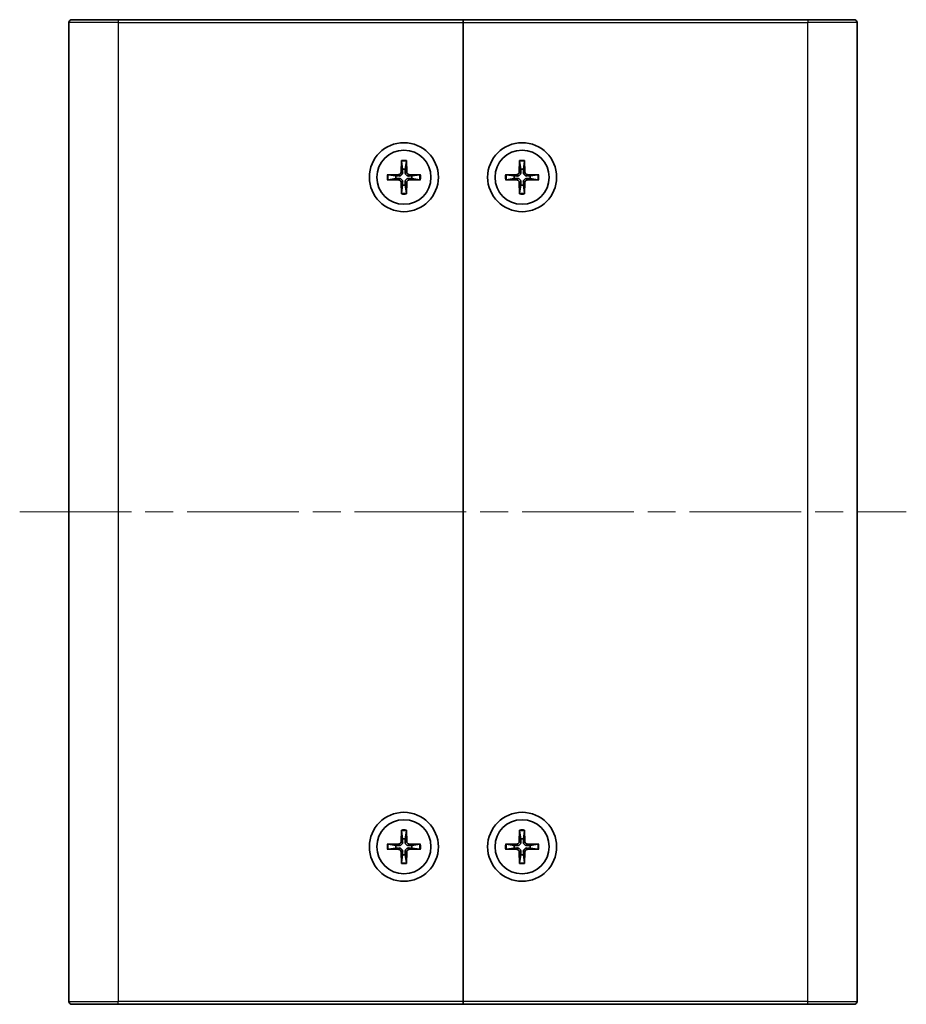
# Model space of a CAD drawing. Units: millimetres. Extents: x 29 to 2992, y 16 to 578.
# Drawn here: x 1257 to 1347, y 257 to 357 of the extents above; entities that cross this region are included whole.
import ezdxf

# ---------------------------------------------------------------- set-up
doc = ezdxf.new("R2010")
doc.units = ezdxf.units.MM
doc.header["$LTSCALE"] = 2
doc.linetypes.add('CHAIN', pattern=[0.35429999999999995, 0.2362, -0.0295, 0.0591, -0.0295])
for name, color, linetype, lineweight in [('Centerline (ISO)', 131, 'Continuous', 18), ('Visible (ISO)', 7, 'Continuous', 35), ('Visible Narrow (ISO)', 7, 'Continuous', 25)]:
    doc.layers.add(name, color=color, linetype=linetype, lineweight=lineweight)

msp = doc.modelspace()

# ---------------------------------------------------------------- linework, layer by layer
at = {"layer": 'Centerline (ISO)', "linetype": 'CHAIN', "ltscale": 23.99096870422363}
msp.add_line((1256.808954012939, 306.5401529133089), (1346.808954012939, 306.5401529133087), dxfattribs=at)
at = {"layer": 'Visible (ISO)'}
for p, q in [((1261.808954012939, 256.8401529133088), (1261.808954012939, 356.2401529133089)), ((1262.108954012939, 356.5401529133089), (1266.80895401294, 356.5401529133089)), ((1301.80895401294, 356.5401529133089), (1266.80895401294, 356.5401529133088)), ((1301.80895401294, 356.5401529133088), (1301.80895401294, 356.2401529133089)), ((1301.808954012941, 356.2401529133088), (1301.808954012941, 356.5401529133089)), ((1336.808954012941, 356.5401529133088), (1301.808954012941, 356.5401529133088)), ((1301.80895401294, 356.2401529133089), (1301.80895401294, 256.8401529133088)), ((1301.808954012941, 256.8401529133088), (1301.808954012941, 356.2401529133089)), ((1336.808954012941, 356.5401529133088), (1341.508954012939, 356.5401529133088)), ((1341.808954012939, 356.2401529133088), (1341.808954012939, 256.8401529133087)), ((1295.558240602351, 342.2342017381918), (1295.52471306687, 341.0428589253848)), ((1295.560573296202, 342.1431357932064), (1295.678980589519, 341.3502843290401)), ((1295.938927436361, 341.3502843290401), (1296.057334729678, 342.1431357932064)), ((1296.05966742353, 342.2342017381918), (1296.09319495901, 341.0428589253848)), ((1307.558240602351, 342.2342017381919), (1307.524713066871, 341.042858925385)), ((1307.560573296203, 342.1431357932065), (1307.678980589519, 341.3502843290402)), ((1307.938927436361, 341.3502843290402), (1308.057334729679, 342.1431357932065)), ((1308.05966742353, 342.2342017381919), (1308.093194959011, 341.042858925385)), ((1294.114905188057, 340.7908663238985), (1295.306248000864, 340.8243938593786)), ((1294.114905188057, 340.289439502719), (1295.306248000864, 340.2559119672391)), ((1294.998822597208, 340.6701263367296), (1294.205971133043, 340.7885336300467)), ((1294.205971133043, 340.2917721965709), (1294.998822597208, 340.410179489888)), ((1295.558240602351, 338.8461040884258), (1295.52471306687, 340.0374469012328)), ((1296.05966742353, 338.8461040884258), (1296.09319495901, 340.0374469012328)), ((1297.503002837823, 340.7908663238985), (1296.311660025016, 340.8243938593786)), ((1297.503002837823, 340.289439502719), (1296.311660025016, 340.2559119672391)), ((1297.411936892838, 340.7885336300467), (1296.619085428671, 340.6701263367296)), ((1296.619085428671, 340.410179489888), (1297.411936892838, 340.2917721965709)), ((1306.114905188058, 340.7908663238987), (1307.306248000865, 340.8243938593787)), ((1306.114905188058, 340.2894395027192), (1307.306248000865, 340.2559119672392)), ((1306.998822597209, 340.6701263367298), (1306.205971133043, 340.7885336300469)), ((1306.205971133043, 340.291772196571), (1306.998822597209, 340.4101794898881)), ((1307.558240602351, 338.846104088426), (1307.524713066871, 340.0374469012329)), ((1308.05966742353, 338.8461040884259), (1308.093194959011, 340.0374469012329)), ((1309.503002837824, 340.7908663238987), (1308.311660025017, 340.8243938593787)), ((1309.503002837824, 340.2894395027192), (1308.311660025017, 340.2559119672392)), ((1309.411936892838, 340.7885336300469), (1308.619085428672, 340.6701263367298)), ((1308.619085428672, 340.4101794898881), (1309.411936892838, 340.291772196571)), ((1295.678980589519, 339.7300214975775), (1295.560573296202, 338.9371700334112)), ((1296.057334729678, 338.9371700334112), (1295.938927436361, 339.7300214975775)), ((1307.678980589519, 339.7300214975776), (1307.560573296203, 338.9371700334113)), ((1308.057334729679, 338.9371700334113), (1307.938927436361, 339.7300214975776)), ((1295.558240602351, 274.2342017381918), (1295.52471306687, 273.0428589253849)), ((1295.560573296202, 274.1431357932064), (1295.678980589519, 273.3502843290402)), ((1295.938927436361, 273.3502843290402), (1296.057334729678, 274.1431357932064)), ((1296.05966742353, 274.2342017381918), (1296.09319495901, 273.0428589253849)), ((1307.558240602351, 274.2342017381918), (1307.524713066871, 273.0428589253849)), ((1307.560573296203, 274.1431357932064), (1307.678980589519, 273.3502843290401)), ((1307.938927436361, 273.3502843290401), (1308.057334729679, 274.1431357932064)), ((1308.05966742353, 274.2342017381918), (1308.093194959011, 273.0428589253849)), ((1294.114905188057, 272.7908663238986), (1295.306248000864, 272.8243938593786)), ((1294.114905188057, 272.2894395027191), (1295.306248000864, 272.2559119672391)), ((1294.998822597208, 272.6701263367297), (1294.205971133043, 272.7885336300468)), ((1294.205971133043, 272.291772196571), (1294.998822597208, 272.4101794898881)), ((1295.558240602351, 270.8461040884259), (1295.52471306687, 272.0374469012329)), ((1296.05966742353, 270.8461040884259), (1296.09319495901, 272.0374469012329)), ((1297.503002837823, 272.7908663238986), (1296.311660025016, 272.8243938593786)), ((1297.503002837823, 272.2894395027191), (1296.311660025016, 272.2559119672391)), ((1297.411936892838, 272.7885336300468), (1296.619085428671, 272.6701263367297)), ((1296.619085428671, 272.4101794898881), (1297.411936892838, 272.291772196571)), ((1306.114905188058, 272.7908663238986), (1307.306248000865, 272.8243938593786)), ((1306.114905188058, 272.2894395027191), (1307.306248000865, 272.2559119672391)), ((1306.998822597209, 272.6701263367297), (1306.205971133043, 272.7885336300468)), ((1306.205971133043, 272.2917721965709), (1306.998822597209, 272.410179489888)), ((1307.558240602351, 270.8461040884258), (1307.524713066871, 272.0374469012328)), ((1308.05966742353, 270.8461040884258), (1308.093194959011, 272.0374469012328)), ((1309.503002837824, 272.7908663238986), (1308.311660025017, 272.8243938593786)), ((1309.503002837824, 272.2894395027191), (1308.311660025017, 272.2559119672391)), ((1309.411936892838, 272.7885336300468), (1308.619085428672, 272.6701263367297)), ((1308.619085428672, 272.410179489888), (1309.411936892838, 272.2917721965709)), ((1295.678980589519, 271.7300214975775), (1295.560573296202, 270.9371700334112)), ((1296.057334729678, 270.9371700334112), (1295.938927436361, 271.7300214975775)), ((1307.678980589519, 271.7300214975775), (1307.560573296203, 270.9371700334112)), ((1308.057334729679, 270.9371700334112), (1307.938927436361, 271.7300214975775)), ((1266.80895401294, 256.5401529133088), (1262.108954012939, 256.5401529133088)), ((1266.80895401294, 256.5401529133088), (1301.80895401294, 256.5401529133088)), ((1301.80895401294, 256.8401529133088), (1301.80895401294, 256.5401529133088)), ((1301.808954012941, 256.5401529133088), (1301.808954012941, 256.8401529133088)), ((1301.808954012941, 256.5401529133088), (1336.808954012941, 256.5401529133087)), ((1341.508954012939, 256.5401529133087), (1336.808954012941, 256.5401529133087))]:
    msp.add_line(p, q, dxfattribs=at)
for centre, radius in [((1295.80895401294, 340.5401529133088), 3.5), ((1307.808954012941, 340.5401529133088), 3.500000000000002), ((1295.80895401294, 340.5401529133088), 2.750000000000003), ((1307.808954012941, 340.5401529133089), 2.750000000000002), ((1295.80895401294, 272.5401529133089), 3.5), ((1307.808954012941, 272.5401529133088), 3.500000000000002), ((1295.80895401294, 272.5401529133089), 2.750000000000005), ((1307.808954012941, 272.5401529133088), 2.749999999999999)]:
    msp.add_circle(centre, radius, dxfattribs=at)
for centre, radius, start, end in [((1262.108954012939, 356.2401529133089), 0.2999999999999966, 90, 180), ((1341.508954012939, 356.2401529133088), 0.2999999999999967, 0, 90), ((1295.299921779925, 341.0491851463245), 0.2248802876158015, 271.612029178314, 358.3879708217027), ((1295.80895401294, 340.5401529133088), 0.8204913171694986, 80.88542389270506, 99.11457610729504), ((1296.317986245956, 341.0491851463245), 0.2248802876158012, 181.6120291783145, 268.3879708217055), ((1307.299921779925, 341.0491851463246), 0.2248802876158015, 271.612029178314, 358.3879708217027), ((1307.80895401294, 340.5401529133089), 0.8204913171694983, 80.88542389270506, 99.11457610729504), ((1308.317986245957, 341.0491851463246), 0.2248802876158012, 181.6120291783145, 268.3879708217055), ((1295.80895401294, 340.5401529133088), 0.8204913171695022, 170.8854238927033, 189.1145761072964), ((1295.299921779925, 340.0311206802931), 0.2248802876158015, 1.612029178314594, 88.38797082170552), ((1296.317986245956, 340.0311206802931), 0.2248802876158014, 91.61202917831403, 178.3879708217027), ((1295.80895401294, 340.5401529133088), 0.8204913171695011, 350.8854238927036, 9.114576107296651), ((1307.80895401294, 340.5401529133089), 0.8204913171695019, 170.8854238927033, 189.1145761072964), ((1307.299921779925, 340.0311206802933), 0.2248802876158015, 1.612029178314594, 88.38797082170552), ((1308.317986245957, 340.0311206802933), 0.2248802876158013, 91.61202917831403, 178.3879708217027), ((1307.80895401294, 340.5401529133089), 0.8204913171695009, 350.8854238927036, 9.114576107296651), ((1295.80895401294, 340.5401529133088), 0.820491317169499, 260.8854238927051, 279.114576107295), ((1307.80895401294, 340.5401529133089), 0.8204913171694984, 260.8854238927051, 279.114576107295), ((1295.299921779925, 273.0491851463245), 0.2248802876158017, 271.612029178314, 358.3879708216938), ((1295.80895401294, 272.5401529133089), 0.8204913171694993, 80.88542389270506, 99.11457610729504), ((1296.317986245956, 273.0491851463245), 0.2248802876158015, 181.6120291783058, 268.387970821686), ((1307.299921779925, 273.0491851463245), 0.2248802876158011, 271.612029178314, 358.3879708216938), ((1307.80895401294, 272.5401529133088), 0.8204913171694972, 80.88542389270506, 99.11457610729504), ((1308.317986245957, 273.0491851463245), 0.2248802876158009, 181.6120291783058, 268.387970821686), ((1295.80895401294, 272.5401529133089), 0.8204913171695029, 170.8854238927033, 189.1145761072964), ((1295.299921779925, 272.0311206802932), 0.2248802876158017, 1.612029178305845, 88.38797082168598), ((1296.317986245956, 272.0311206802932), 0.2248802876158016, 91.61202917831403, 178.3879708216937), ((1295.80895401294, 272.5401529133089), 0.8204913171695016, 350.8854238927036, 9.114576107296651), ((1307.80895401294, 272.5401529133088), 0.8204913171695009, 170.8854238927033, 189.1145761072964), ((1307.299921779925, 272.0311206802932), 0.2248802876158011, 1.612029178305845, 88.38797082168598), ((1308.317986245957, 272.0311206802932), 0.224880287615801, 91.61202917831403, 178.3879708216937), ((1307.80895401294, 272.5401529133088), 0.8204913171694999, 350.8854238927036, 9.114576107296651), ((1295.80895401294, 272.5401529133089), 0.8204913171694995, 260.8854238927051, 279.114576107295), ((1307.80895401294, 272.5401529133088), 0.8204913171694974, 260.8854238927051, 279.114576107295), ((1262.108954012939, 256.8401529133088), 0.2999999999999965, 180, 270), ((1341.508954012939, 256.8401529133087), 0.2999999999999968, 270, 0)]:
    msp.add_arc(centre, radius, start, end, dxfattribs=at)
for points, knots in [([(1295.560573319758, 342.1431361210716), (1295.559870601593, 342.1478413920742), (1295.559234791172, 342.1547488902962), (1295.558282938455, 342.1707271669711), (1295.557906315542, 342.1832378348059), (1295.557719760508, 342.2065541781618), (1295.557883337786, 342.2215069616307), (1295.558240602351, 342.2342017381918)], [0.0346183544219105, 0.0346183544219105, 0.0346183544219105, 0.0346183544219105, 0.0376526244706641, 0.0376526244706641, 0.0414107696808528, 0.0414107696808528, 0.045220710506054, 0.045220710506054, 0.045220710506054, 0.045220710506054]), ([(1296.05966742353, 342.2342017381918), (1296.060024688095, 342.2215069616307), (1296.060188265373, 342.2065541781618), (1296.060001710339, 342.1832378348059), (1296.059625087425, 342.1707271669711), (1296.058673234709, 342.1547488902962), (1296.058037424288, 342.1478413920742), (1296.057334706123, 342.1431361210716)], [0.0151653676762264, 0.0151653676762264, 0.0151653676762264, 0.0151653676762264, 0.0189753085014276, 0.0189753085014276, 0.0227334537116163, 0.0227334537116163, 0.0257677237603698, 0.0257677237603698, 0.0257677237603698, 0.0257677237603698]), ([(1307.560573319759, 342.1431361210717), (1307.559870601594, 342.1478413920743), (1307.559234791173, 342.1547488902963), (1307.558282938456, 342.1707271669712), (1307.557906315542, 342.1832378348061), (1307.557719760508, 342.206554178162), (1307.557883337786, 342.2215069616308), (1307.558240602351, 342.2342017381919)], [0.0346183544219105, 0.0346183544219105, 0.0346183544219105, 0.0346183544219105, 0.0376526244706641, 0.0376526244706641, 0.0414107696808528, 0.0414107696808528, 0.045220710506054, 0.045220710506054, 0.045220710506054, 0.045220710506054]), ([(1308.05966742353, 342.2342017381919), (1308.060024688096, 342.2215069616308), (1308.060188265373, 342.206554178162), (1308.060001710339, 342.1832378348061), (1308.059625087425, 342.1707271669712), (1308.058673234709, 342.1547488902963), (1308.058037424288, 342.1478413920743), (1308.057334706123, 342.1431361210717)], [0.0151653676762264, 0.0151653676762264, 0.0151653676762264, 0.0151653676762264, 0.0189753085014276, 0.0189753085014276, 0.0227334537116163, 0.0227334537116163, 0.0257677237603698, 0.0257677237603698, 0.0257677237603698, 0.0257677237603698]), ([(1295.684487715031, 341.0383624445), (1295.685171428618, 340.9986132624413), (1295.679218244247, 340.9577998836763), (1295.66023528428, 340.8957933373206), (1295.648625153714, 340.868267590304), (1295.617859231465, 340.8161633304282), (1295.598669376327, 340.7915528094911), (1295.557554116757, 340.750437549922), (1295.53294359582, 340.7312476947832), (1295.480839335944, 340.7004817725348), (1295.453313588928, 340.6888716419689), (1295.391307042572, 340.6698886820013), (1295.350493663807, 340.6639354976304), (1295.310744481749, 340.6646192112177)], [0.1714363716646454, 0.1714363716646454, 0.1714363716646454, 0.1714363716646454, 0.1838371570497759, 0.1838371570497759, 0.1925590207052401, 0.1925590207052401, 0.2012808843607043, 0.2012808843607043, 0.2100027480161684, 0.2100027480161684, 0.2187246116716326, 0.2187246116716326, 0.2311253970567633, 0.2311253970567633, 0.2311253970567633, 0.2311253970567633]), ([(1296.307163544131, 340.6646192112177), (1296.267414362072, 340.6639354976304), (1296.226600983307, 340.6698886820013), (1296.164594436951, 340.6888716419688), (1296.137068689935, 340.7004817725347), (1296.084964430059, 340.7312476947832), (1296.060353909122, 340.750437549922), (1296.019238649553, 340.7915528094911), (1296.000048794414, 340.8161633304282), (1295.969282872166, 340.868267590304), (1295.9576727416, 340.8957933373206), (1295.938689781632, 340.9577998836763), (1295.932736597261, 340.9986132624413), (1295.933420310849, 341.0383624445)], [0.1714363716646456, 0.1714363716646456, 0.1714363716646456, 0.1714363716646456, 0.1838371570497761, 0.1838371570497761, 0.1925590207052402, 0.1925590207052402, 0.2012808843607044, 0.2012808843607044, 0.2100027480161686, 0.2100027480161686, 0.2187246116716328, 0.2187246116716328, 0.2311253970567634, 0.2311253970567634, 0.2311253970567634, 0.2311253970567634]), ([(1307.684487715031, 341.0383624445002), (1307.685171428619, 340.9986132624415), (1307.679218244248, 340.9577998836764), (1307.66023528428, 340.8957933373207), (1307.648625153714, 340.8682675903042), (1307.617859231466, 340.8161633304283), (1307.598669376327, 340.7915528094912), (1307.557554116758, 340.7504375499221), (1307.532943595821, 340.7312476947833), (1307.480839335945, 340.7004817725348), (1307.453313588929, 340.6888716419691), (1307.391307042573, 340.6698886820014), (1307.350493663808, 340.6639354976305), (1307.310744481749, 340.6646192112179)], [0.1714363716646454, 0.1714363716646454, 0.1714363716646454, 0.1714363716646454, 0.1838371570497759, 0.1838371570497759, 0.1925590207052401, 0.1925590207052401, 0.2012808843607043, 0.2012808843607043, 0.2100027480161684, 0.2100027480161684, 0.2187246116716326, 0.2187246116716326, 0.2311253970567633, 0.2311253970567633, 0.2311253970567633, 0.2311253970567633]), ([(1308.307163544131, 340.6646192112179), (1308.267414362073, 340.6639354976305), (1308.226600983308, 340.6698886820014), (1308.164594436952, 340.6888716419691), (1308.137068689936, 340.7004817725349), (1308.08496443006, 340.7312476947833), (1308.060353909123, 340.7504375499221), (1308.019238649554, 340.7915528094912), (1308.000048794415, 340.8161633304283), (1307.969282872166, 340.8682675903042), (1307.9576727416, 340.8957933373207), (1307.938689781633, 340.9577998836764), (1307.932736597262, 340.9986132624415), (1307.933420310849, 341.0383624445002)], [0.1714363716646456, 0.1714363716646456, 0.1714363716646456, 0.1714363716646456, 0.1838371570497761, 0.1838371570497761, 0.1925590207052402, 0.1925590207052402, 0.2012808843607044, 0.2012808843607044, 0.2100027480161686, 0.2100027480161686, 0.2187246116716328, 0.2187246116716328, 0.2311253970567634, 0.2311253970567634, 0.2311253970567634, 0.2311253970567634]), ([(1294.114905188057, 340.7908663238985), (1294.127599964619, 340.7912235884634), (1294.142552748087, 340.7913871657413), (1294.165869091443, 340.7912006107072), (1294.178379759278, 340.7908239877934), (1294.194358035953, 340.789872135077), (1294.201265534175, 340.7892363246562), (1294.205970805177, 340.7885336064909)], [0.0151653676762263, 0.0151653676762263, 0.0151653676762263, 0.0151653676762263, 0.0189753085014276, 0.0189753085014276, 0.0227334537116162, 0.0227334537116162, 0.0257677237603698, 0.0257677237603698, 0.0257677237603698, 0.0257677237603698]), ([(1294.205970805177, 340.2917722201266), (1294.201265534175, 340.2910695019615), (1294.194358035953, 340.2904336915406), (1294.178379759278, 340.2894818388241), (1294.165869091443, 340.2891052159104), (1294.142552748087, 340.2889186608763), (1294.127599964619, 340.2890822381542), (1294.114905188057, 340.289439502719)], [0.0346183544219105, 0.0346183544219105, 0.0346183544219105, 0.0346183544219105, 0.0376526244706641, 0.0376526244706641, 0.0414107696808527, 0.0414107696808527, 0.045220710506054, 0.045220710506054, 0.045220710506054, 0.045220710506054]), ([(1295.310744481749, 340.4156866153999), (1295.350493663807, 340.4163703289872), (1295.391307042572, 340.4104171446163), (1295.453313588928, 340.3914341846487), (1295.480839335944, 340.3798240540829), (1295.53294359582, 340.3490581318343), (1295.557554116757, 340.3298682766955), (1295.598669376327, 340.2887530171264), (1295.617859231465, 340.2641424961894), (1295.648625153714, 340.2120382363136), (1295.66023528428, 340.184512489297), (1295.679218244247, 340.1225059429413), (1295.685171428618, 340.0816925641763), (1295.684487715031, 340.0419433821176)], [0.1714363716646453, 0.1714363716646453, 0.1714363716646453, 0.1714363716646453, 0.1838371570497759, 0.1838371570497759, 0.1925590207052401, 0.1925590207052401, 0.2012808843607043, 0.2012808843607043, 0.2100027480161684, 0.2100027480161684, 0.2187246116716327, 0.2187246116716327, 0.2311253970567631, 0.2311253970567631, 0.2311253970567631, 0.2311253970567631]), ([(1295.933420310849, 340.0419433821176), (1295.932736597261, 340.0816925641763), (1295.938689781632, 340.1225059429413), (1295.9576727416, 340.184512489297), (1295.969282872166, 340.2120382363136), (1296.000048794414, 340.2641424961894), (1296.019238649553, 340.2887530171264), (1296.060353909122, 340.3298682766955), (1296.084964430059, 340.3490581318343), (1296.137068689935, 340.3798240540829), (1296.164594436951, 340.3914341846487), (1296.226600983307, 340.4104171446163), (1296.267414362072, 340.4163703289872), (1296.307163544131, 340.4156866153999)], [0.1714363716646454, 0.1714363716646454, 0.1714363716646454, 0.1714363716646454, 0.1838371570497761, 0.1838371570497761, 0.1925590207052402, 0.1925590207052402, 0.2012808843607044, 0.2012808843607044, 0.2100027480161686, 0.2100027480161686, 0.2187246116716328, 0.2187246116716328, 0.2311253970567632, 0.2311253970567632, 0.2311253970567632, 0.2311253970567632]), ([(1297.411937220703, 340.7885336064909), (1297.416642491706, 340.7892363246562), (1297.423549989928, 340.789872135077), (1297.439528266603, 340.7908239877934), (1297.452038934437, 340.7912006107072), (1297.475355277793, 340.7913871657413), (1297.490308061262, 340.7912235884634), (1297.503002837823, 340.7908663238985)], [0.0346183544219105, 0.0346183544219105, 0.0346183544219105, 0.0346183544219105, 0.0376526244706641, 0.0376526244706641, 0.0414107696808527, 0.0414107696808527, 0.045220710506054, 0.045220710506054, 0.045220710506054, 0.045220710506054]), ([(1297.503002837823, 340.289439502719), (1297.490308061262, 340.2890822381542), (1297.475355277793, 340.2889186608763), (1297.452038934437, 340.2891052159104), (1297.439528266603, 340.2894818388241), (1297.423549989928, 340.2904336915406), (1297.416642491706, 340.2910695019615), (1297.411937220703, 340.2917722201266)], [0.0151653676762263, 0.0151653676762263, 0.0151653676762263, 0.0151653676762263, 0.0189753085014276, 0.0189753085014276, 0.0227334537116162, 0.0227334537116162, 0.0257677237603698, 0.0257677237603698, 0.0257677237603698, 0.0257677237603698]), ([(1306.114905188058, 340.7908663238987), (1306.127599964619, 340.7912235884635), (1306.142552748088, 340.7913871657414), (1306.165869091444, 340.7912006107074), (1306.178379759279, 340.7908239877936), (1306.194358035954, 340.7898721350772), (1306.201265534175, 340.7892363246562), (1306.205970805178, 340.7885336064911)], [0.0151653676762263, 0.0151653676762263, 0.0151653676762263, 0.0151653676762263, 0.0189753085014276, 0.0189753085014276, 0.0227334537116162, 0.0227334537116162, 0.0257677237603698, 0.0257677237603698, 0.0257677237603698, 0.0257677237603698]), ([(1306.205970805178, 340.2917722201268), (1306.201265534175, 340.2910695019616), (1306.194358035954, 340.2904336915407), (1306.178379759279, 340.2894818388243), (1306.165869091444, 340.2891052159105), (1306.142552748088, 340.2889186608764), (1306.127599964619, 340.2890822381544), (1306.114905188058, 340.2894395027192)], [0.0346183544219105, 0.0346183544219105, 0.0346183544219105, 0.0346183544219105, 0.0376526244706641, 0.0376526244706641, 0.0414107696808527, 0.0414107696808527, 0.045220710506054, 0.045220710506054, 0.045220710506054, 0.045220710506054]), ([(1307.310744481749, 340.4156866154), (1307.350493663808, 340.4163703289873), (1307.391307042573, 340.4104171446164), (1307.453313588929, 340.3914341846488), (1307.480839335945, 340.379824054083), (1307.532943595821, 340.3490581318345), (1307.557554116758, 340.3298682766957), (1307.598669376327, 340.2887530171266), (1307.617859231466, 340.2641424961895), (1307.648625153714, 340.2120382363137), (1307.66023528428, 340.1845124892972), (1307.679218244248, 340.1225059429414), (1307.685171428619, 340.0816925641763), (1307.684487715031, 340.0419433821177)], [0.1714363716646453, 0.1714363716646453, 0.1714363716646453, 0.1714363716646453, 0.1838371570497759, 0.1838371570497759, 0.1925590207052401, 0.1925590207052401, 0.2012808843607043, 0.2012808843607043, 0.2100027480161684, 0.2100027480161684, 0.2187246116716327, 0.2187246116716327, 0.2311253970567631, 0.2311253970567631, 0.2311253970567631, 0.2311253970567631]), ([(1307.933420310849, 340.0419433821177), (1307.932736597262, 340.0816925641763), (1307.938689781633, 340.1225059429414), (1307.9576727416, 340.1845124892972), (1307.969282872166, 340.2120382363137), (1308.000048794415, 340.2641424961895), (1308.019238649554, 340.2887530171266), (1308.060353909123, 340.3298682766957), (1308.08496443006, 340.3490581318345), (1308.137068689936, 340.379824054083), (1308.164594436952, 340.3914341846489), (1308.226600983308, 340.4104171446164), (1308.267414362073, 340.4163703289873), (1308.307163544131, 340.4156866154)], [0.1714363716646454, 0.1714363716646454, 0.1714363716646454, 0.1714363716646454, 0.1838371570497761, 0.1838371570497761, 0.1925590207052402, 0.1925590207052402, 0.2012808843607044, 0.2012808843607044, 0.2100027480161686, 0.2100027480161686, 0.2187246116716328, 0.2187246116716328, 0.2311253970567632, 0.2311253970567632, 0.2311253970567632, 0.2311253970567632]), ([(1309.411937220704, 340.7885336064911), (1309.416642491706, 340.7892363246562), (1309.423549989928, 340.7898721350772), (1309.439528266603, 340.7908239877936), (1309.452038934438, 340.7912006107074), (1309.475355277794, 340.7913871657414), (1309.490308061263, 340.7912235884635), (1309.503002837824, 340.7908663238987)], [0.0346183544219105, 0.0346183544219105, 0.0346183544219105, 0.0346183544219105, 0.0376526244706641, 0.0376526244706641, 0.0414107696808527, 0.0414107696808527, 0.045220710506054, 0.045220710506054, 0.045220710506054, 0.045220710506054]), ([(1309.503002837824, 340.2894395027192), (1309.490308061263, 340.2890822381544), (1309.475355277794, 340.2889186608764), (1309.452038934438, 340.2891052159105), (1309.439528266603, 340.2894818388243), (1309.423549989928, 340.2904336915407), (1309.416642491706, 340.2910695019616), (1309.411937220704, 340.2917722201268)], [0.0151653676762263, 0.0151653676762263, 0.0151653676762263, 0.0151653676762263, 0.0189753085014276, 0.0189753085014276, 0.0227334537116162, 0.0227334537116162, 0.0257677237603698, 0.0257677237603698, 0.0257677237603698, 0.0257677237603698]), ([(1295.558240602351, 338.8461040884258), (1295.557883337786, 338.858798864987), (1295.557719760508, 338.8737516484557), (1295.557906315542, 338.8970679918116), (1295.558282938455, 338.9095786596465), (1295.559234791172, 338.9255569363214), (1295.559870601593, 338.9324644345434), (1295.560573319758, 338.937169705546)], [0.0151653676762264, 0.0151653676762264, 0.0151653676762264, 0.0151653676762264, 0.0189753085014276, 0.0189753085014276, 0.0227334537116163, 0.0227334537116163, 0.0257677237603698, 0.0257677237603698, 0.0257677237603698, 0.0257677237603698]), ([(1296.057334706123, 338.937169705546), (1296.058037424288, 338.9324644345434), (1296.058673234709, 338.9255569363214), (1296.059625087425, 338.9095786596465), (1296.060001710339, 338.8970679918116), (1296.060188265373, 338.8737516484557), (1296.060024688095, 338.858798864987), (1296.05966742353, 338.8461040884258)], [0.0346183544219105, 0.0346183544219105, 0.0346183544219105, 0.0346183544219105, 0.0376526244706641, 0.0376526244706641, 0.0414107696808528, 0.0414107696808528, 0.045220710506054, 0.045220710506054, 0.045220710506054, 0.045220710506054]), ([(1307.558240602351, 338.8461040884259), (1307.557883337786, 338.8587988649871), (1307.557719760508, 338.8737516484559), (1307.557906315542, 338.8970679918118), (1307.558282938456, 338.9095786596467), (1307.559234791173, 338.9255569363215), (1307.559870601594, 338.9324644345435), (1307.560573319759, 338.9371697055461)], [0.0151653676762264, 0.0151653676762264, 0.0151653676762264, 0.0151653676762264, 0.0189753085014276, 0.0189753085014276, 0.0227334537116163, 0.0227334537116163, 0.0257677237603698, 0.0257677237603698, 0.0257677237603698, 0.0257677237603698]), ([(1308.057334706123, 338.9371697055461), (1308.058037424288, 338.9324644345435), (1308.058673234709, 338.9255569363215), (1308.059625087425, 338.9095786596467), (1308.060001710339, 338.8970679918118), (1308.060188265373, 338.8737516484559), (1308.060024688096, 338.8587988649871), (1308.05966742353, 338.8461040884259)], [0.0346183544219105, 0.0346183544219105, 0.0346183544219105, 0.0346183544219105, 0.0376526244706641, 0.0376526244706641, 0.0414107696808528, 0.0414107696808528, 0.045220710506054, 0.045220710506054, 0.045220710506054, 0.045220710506054]), ([(1295.560573319758, 274.1431361210717), (1295.559870601593, 274.1478413920743), (1295.559234791172, 274.1547488902963), (1295.558282938455, 274.1707271669711), (1295.557906315542, 274.183237834806), (1295.557719760508, 274.2065541781619), (1295.557883337786, 274.2215069616307), (1295.558240602351, 274.2342017381918)], [0.0346183544219105, 0.0346183544219105, 0.0346183544219105, 0.0346183544219105, 0.0376526244706641, 0.0376526244706641, 0.0414107696808528, 0.0414107696808528, 0.045220710506054, 0.045220710506054, 0.045220710506054, 0.045220710506054]), ([(1296.05966742353, 274.2342017381918), (1296.060024688095, 274.2215069616307), (1296.060188265373, 274.2065541781619), (1296.060001710339, 274.183237834806), (1296.059625087425, 274.1707271669711), (1296.058673234709, 274.1547488902963), (1296.058037424288, 274.1478413920743), (1296.057334706123, 274.1431361210717)], [0.0151653676762264, 0.0151653676762264, 0.0151653676762264, 0.0151653676762264, 0.0189753085014276, 0.0189753085014276, 0.0227334537116163, 0.0227334537116163, 0.0257677237603698, 0.0257677237603698, 0.0257677237603698, 0.0257677237603698]), ([(1307.560573319759, 274.1431361210716), (1307.559870601594, 274.1478413920741), (1307.559234791173, 274.1547488902962), (1307.558282938456, 274.1707271669711), (1307.557906315542, 274.183237834806), (1307.557719760508, 274.2065541781619), (1307.557883337786, 274.2215069616307), (1307.558240602351, 274.2342017381918)], [0.0346183544219105, 0.0346183544219105, 0.0346183544219105, 0.0346183544219105, 0.0376526244706641, 0.0376526244706641, 0.0414107696808528, 0.0414107696808528, 0.045220710506054, 0.045220710506054, 0.045220710506054, 0.045220710506054]), ([(1308.05966742353, 274.2342017381918), (1308.060024688096, 274.2215069616307), (1308.060188265373, 274.2065541781619), (1308.060001710339, 274.183237834806), (1308.059625087425, 274.1707271669711), (1308.058673234709, 274.1547488902962), (1308.058037424288, 274.1478413920741), (1308.057334706123, 274.1431361210716)], [0.0151653676762264, 0.0151653676762264, 0.0151653676762264, 0.0151653676762264, 0.0189753085014276, 0.0189753085014276, 0.0227334537116163, 0.0227334537116163, 0.0257677237603698, 0.0257677237603698, 0.0257677237603698, 0.0257677237603698]), ([(1295.684487715031, 273.0383624445001), (1295.685171428618, 272.9986132624414), (1295.679218244247, 272.9577998836763), (1295.66023528428, 272.8957933373207), (1295.648625153714, 272.8682675903041), (1295.617859231465, 272.8161633304282), (1295.598669376327, 272.7915528094913), (1295.557554116757, 272.7504375499222), (1295.53294359582, 272.7312476947832), (1295.480839335944, 272.7004817725348), (1295.453313588928, 272.6888716419689), (1295.391307042572, 272.6698886820014), (1295.350493663807, 272.6639354976305), (1295.310744481749, 272.6646192112178)], [0.1714363716646454, 0.1714363716646454, 0.1714363716646454, 0.1714363716646454, 0.1838371570497759, 0.1838371570497759, 0.1925590207052401, 0.1925590207052401, 0.2012808843607043, 0.2012808843607043, 0.2100027480161684, 0.2100027480161684, 0.2187246116716326, 0.2187246116716326, 0.2311253970567633, 0.2311253970567633, 0.2311253970567633, 0.2311253970567633]), ([(1296.307163544131, 272.6646192112178), (1296.267414362072, 272.6639354976305), (1296.226600983307, 272.6698886820014), (1296.164594436951, 272.6888716419689), (1296.137068689935, 272.7004817725348), (1296.084964430059, 272.7312476947832), (1296.060353909122, 272.7504375499221), (1296.019238649553, 272.7915528094913), (1296.000048794414, 272.8161633304282), (1295.969282872166, 272.8682675903041), (1295.9576727416, 272.8957933373207), (1295.938689781632, 272.9577998836763), (1295.932736597261, 272.9986132624414), (1295.933420310849, 273.0383624445001)], [0.1714363716646456, 0.1714363716646456, 0.1714363716646456, 0.1714363716646456, 0.1838371570497761, 0.1838371570497761, 0.1925590207052402, 0.1925590207052402, 0.2012808843607044, 0.2012808843607044, 0.2100027480161686, 0.2100027480161686, 0.2187246116716328, 0.2187246116716328, 0.2311253970567634, 0.2311253970567634, 0.2311253970567634, 0.2311253970567634]), ([(1307.684487715031, 273.0383624445), (1307.685171428619, 272.9986132624414), (1307.679218244248, 272.9577998836763), (1307.66023528428, 272.8957933373206), (1307.648625153714, 272.8682675903041), (1307.617859231466, 272.8161633304282), (1307.598669376327, 272.7915528094912), (1307.557554116758, 272.750437549922), (1307.532943595821, 272.7312476947832), (1307.480839335945, 272.7004817725348), (1307.453313588929, 272.6888716419689), (1307.391307042573, 272.6698886820013), (1307.350493663808, 272.6639354976304), (1307.310744481749, 272.6646192112178)], [0.1714363716646454, 0.1714363716646454, 0.1714363716646454, 0.1714363716646454, 0.1838371570497759, 0.1838371570497759, 0.1925590207052401, 0.1925590207052401, 0.2012808843607043, 0.2012808843607043, 0.2100027480161684, 0.2100027480161684, 0.2187246116716326, 0.2187246116716326, 0.2311253970567633, 0.2311253970567633, 0.2311253970567633, 0.2311253970567633]), ([(1308.307163544131, 272.6646192112178), (1308.267414362073, 272.6639354976304), (1308.226600983308, 272.6698886820013), (1308.164594436952, 272.6888716419689), (1308.137068689936, 272.7004817725348), (1308.08496443006, 272.7312476947832), (1308.060353909123, 272.750437549922), (1308.019238649554, 272.7915528094912), (1308.000048794415, 272.8161633304282), (1307.969282872166, 272.8682675903041), (1307.9576727416, 272.8957933373205), (1307.938689781633, 272.9577998836763), (1307.932736597262, 272.9986132624414), (1307.933420310849, 273.0383624445)], [0.1714363716646456, 0.1714363716646456, 0.1714363716646456, 0.1714363716646456, 0.1838371570497761, 0.1838371570497761, 0.1925590207052402, 0.1925590207052402, 0.2012808843607044, 0.2012808843607044, 0.2100027480161686, 0.2100027480161686, 0.2187246116716328, 0.2187246116716328, 0.2311253970567634, 0.2311253970567634, 0.2311253970567634, 0.2311253970567634]), ([(1294.114905188057, 272.7908663238986), (1294.127599964619, 272.7912235884634), (1294.142552748087, 272.7913871657413), (1294.165869091443, 272.7912006107073), (1294.178379759278, 272.7908239877935), (1294.194358035953, 272.7898721350771), (1294.201265534175, 272.7892363246562), (1294.205970805177, 272.788533606491)], [0.0151653676762263, 0.0151653676762263, 0.0151653676762263, 0.0151653676762263, 0.0189753085014276, 0.0189753085014276, 0.0227334537116162, 0.0227334537116162, 0.0257677237603698, 0.0257677237603698, 0.0257677237603698, 0.0257677237603698]), ([(1294.205970805177, 272.2917722201267), (1294.201265534175, 272.2910695019615), (1294.194358035953, 272.2904336915406), (1294.178379759278, 272.2894818388241), (1294.165869091443, 272.2891052159104), (1294.142552748087, 272.2889186608763), (1294.127599964619, 272.2890822381543), (1294.114905188057, 272.2894395027191)], [0.0346183544219105, 0.0346183544219105, 0.0346183544219105, 0.0346183544219105, 0.0376526244706641, 0.0376526244706641, 0.0414107696808527, 0.0414107696808527, 0.045220710506054, 0.045220710506054, 0.045220710506054, 0.045220710506054]), ([(1295.310744481749, 272.4156866153999), (1295.350493663807, 272.4163703289872), (1295.391307042572, 272.4104171446163), (1295.453313588928, 272.3914341846488), (1295.480839335944, 272.3798240540829), (1295.53294359582, 272.3490581318344), (1295.557554116757, 272.3298682766956), (1295.598669376327, 272.2887530171265), (1295.617859231465, 272.2641424961895), (1295.648625153714, 272.2120382363136), (1295.66023528428, 272.1845124892971), (1295.679218244247, 272.1225059429414), (1295.685171428618, 272.0816925641763), (1295.684487715031, 272.0419433821177)], [0.1714363716646453, 0.1714363716646453, 0.1714363716646453, 0.1714363716646453, 0.1838371570497759, 0.1838371570497759, 0.1925590207052401, 0.1925590207052401, 0.2012808843607043, 0.2012808843607043, 0.2100027480161684, 0.2100027480161684, 0.2187246116716327, 0.2187246116716327, 0.2311253970567631, 0.2311253970567631, 0.2311253970567631, 0.2311253970567631]), ([(1295.933420310849, 272.0419433821177), (1295.932736597261, 272.0816925641763), (1295.938689781632, 272.1225059429414), (1295.9576727416, 272.1845124892971), (1295.969282872166, 272.2120382363136), (1296.000048794414, 272.2641424961895), (1296.019238649553, 272.2887530171265), (1296.060353909122, 272.3298682766956), (1296.084964430059, 272.3490581318344), (1296.137068689935, 272.3798240540829), (1296.164594436951, 272.3914341846488), (1296.226600983307, 272.4104171446163), (1296.267414362072, 272.4163703289872), (1296.307163544131, 272.4156866153999)], [0.1714363716646454, 0.1714363716646454, 0.1714363716646454, 0.1714363716646454, 0.1838371570497761, 0.1838371570497761, 0.1925590207052402, 0.1925590207052402, 0.2012808843607044, 0.2012808843607044, 0.2100027480161686, 0.2100027480161686, 0.2187246116716328, 0.2187246116716328, 0.2311253970567632, 0.2311253970567632, 0.2311253970567632, 0.2311253970567632]), ([(1297.411937220703, 272.788533606491), (1297.416642491706, 272.7892363246562), (1297.423549989928, 272.7898721350771), (1297.439528266603, 272.7908239877935), (1297.452038934437, 272.7912006107073), (1297.475355277793, 272.7913871657413), (1297.490308061262, 272.7912235884634), (1297.503002837823, 272.7908663238986)], [0.0346183544219105, 0.0346183544219105, 0.0346183544219105, 0.0346183544219105, 0.0376526244706641, 0.0376526244706641, 0.0414107696808527, 0.0414107696808527, 0.045220710506054, 0.045220710506054, 0.045220710506054, 0.045220710506054]), ([(1297.503002837823, 272.2894395027191), (1297.490308061262, 272.2890822381543), (1297.475355277793, 272.2889186608763), (1297.452038934437, 272.2891052159104), (1297.439528266603, 272.2894818388241), (1297.423549989928, 272.2904336915406), (1297.416642491706, 272.2910695019615), (1297.411937220703, 272.2917722201267)], [0.0151653676762263, 0.0151653676762263, 0.0151653676762263, 0.0151653676762263, 0.0189753085014276, 0.0189753085014276, 0.0227334537116162, 0.0227334537116162, 0.0257677237603698, 0.0257677237603698, 0.0257677237603698, 0.0257677237603698]), ([(1306.114905188058, 272.7908663238986), (1306.127599964619, 272.7912235884634), (1306.142552748088, 272.7913871657413), (1306.165869091444, 272.7912006107073), (1306.178379759279, 272.7908239877935), (1306.194358035954, 272.7898721350771), (1306.201265534175, 272.7892363246561), (1306.205970805178, 272.7885336064909)], [0.0151653676762263, 0.0151653676762263, 0.0151653676762263, 0.0151653676762263, 0.0189753085014276, 0.0189753085014276, 0.0227334537116162, 0.0227334537116162, 0.0257677237603698, 0.0257677237603698, 0.0257677237603698, 0.0257677237603698]), ([(1306.205970805178, 272.2917722201267), (1306.201265534175, 272.2910695019615), (1306.194358035954, 272.2904336915406), (1306.178379759279, 272.2894818388241), (1306.165869091444, 272.2891052159103), (1306.142552748088, 272.2889186608763), (1306.127599964619, 272.2890822381543), (1306.114905188058, 272.2894395027191)], [0.0346183544219105, 0.0346183544219105, 0.0346183544219105, 0.0346183544219105, 0.0376526244706641, 0.0376526244706641, 0.0414107696808527, 0.0414107696808527, 0.045220710506054, 0.045220710506054, 0.045220710506054, 0.045220710506054]), ([(1307.310744481749, 272.4156866153998), (1307.350493663808, 272.4163703289872), (1307.391307042573, 272.4104171446163), (1307.453313588929, 272.3914341846487), (1307.480839335945, 272.3798240540828), (1307.532943595821, 272.3490581318344), (1307.557554116758, 272.3298682766956), (1307.598669376327, 272.2887530171265), (1307.617859231466, 272.2641424961894), (1307.648625153714, 272.2120382363136), (1307.66023528428, 272.1845124892971), (1307.679218244248, 272.1225059429413), (1307.685171428619, 272.0816925641762), (1307.684487715031, 272.0419433821176)], [0.1714363716646453, 0.1714363716646453, 0.1714363716646453, 0.1714363716646453, 0.1838371570497759, 0.1838371570497759, 0.1925590207052401, 0.1925590207052401, 0.2012808843607043, 0.2012808843607043, 0.2100027480161684, 0.2100027480161684, 0.2187246116716327, 0.2187246116716327, 0.2311253970567631, 0.2311253970567631, 0.2311253970567631, 0.2311253970567631]), ([(1307.933420310849, 272.0419433821176), (1307.932736597262, 272.0816925641762), (1307.938689781633, 272.1225059429413), (1307.9576727416, 272.1845124892971), (1307.969282872166, 272.2120382363136), (1308.000048794415, 272.2641424961894), (1308.019238649554, 272.2887530171265), (1308.060353909123, 272.3298682766956), (1308.08496443006, 272.3490581318344), (1308.137068689936, 272.3798240540828), (1308.164594436952, 272.3914341846487), (1308.226600983308, 272.4104171446163), (1308.267414362073, 272.4163703289872), (1308.307163544131, 272.4156866153998)], [0.1714363716646454, 0.1714363716646454, 0.1714363716646454, 0.1714363716646454, 0.1838371570497761, 0.1838371570497761, 0.1925590207052402, 0.1925590207052402, 0.2012808843607044, 0.2012808843607044, 0.2100027480161686, 0.2100027480161686, 0.2187246116716328, 0.2187246116716328, 0.2311253970567632, 0.2311253970567632, 0.2311253970567632, 0.2311253970567632]), ([(1309.411937220704, 272.7885336064909), (1309.416642491706, 272.7892363246561), (1309.423549989928, 272.789872135077), (1309.439528266603, 272.7908239877935), (1309.452038934438, 272.7912006107073), (1309.475355277794, 272.7913871657413), (1309.490308061263, 272.7912235884634), (1309.503002837824, 272.7908663238986)], [0.0346183544219105, 0.0346183544219105, 0.0346183544219105, 0.0346183544219105, 0.0376526244706641, 0.0376526244706641, 0.0414107696808527, 0.0414107696808527, 0.045220710506054, 0.045220710506054, 0.045220710506054, 0.045220710506054]), ([(1309.503002837824, 272.2894395027191), (1309.490308061263, 272.2890822381543), (1309.475355277794, 272.2889186608763), (1309.452038934438, 272.2891052159103), (1309.439528266603, 272.2894818388241), (1309.423549989928, 272.2904336915406), (1309.416642491706, 272.2910695019615), (1309.411937220704, 272.2917722201267)], [0.0151653676762263, 0.0151653676762263, 0.0151653676762263, 0.0151653676762263, 0.0189753085014276, 0.0189753085014276, 0.0227334537116162, 0.0227334537116162, 0.0257677237603698, 0.0257677237603698, 0.0257677237603698, 0.0257677237603698]), ([(1295.558240602351, 270.8461040884259), (1295.557883337786, 270.858798864987), (1295.557719760508, 270.8737516484557), (1295.557906315542, 270.8970679918118), (1295.558282938455, 270.9095786596466), (1295.559234791172, 270.9255569363214), (1295.559870601593, 270.9324644345435), (1295.560573319758, 270.937169705546)], [0.0151653676762264, 0.0151653676762264, 0.0151653676762264, 0.0151653676762264, 0.0189753085014276, 0.0189753085014276, 0.0227334537116163, 0.0227334537116163, 0.0257677237603698, 0.0257677237603698, 0.0257677237603698, 0.0257677237603698]), ([(1296.057334706123, 270.937169705546), (1296.058037424288, 270.9324644345435), (1296.058673234709, 270.9255569363214), (1296.059625087425, 270.9095786596466), (1296.060001710339, 270.8970679918118), (1296.060188265373, 270.8737516484557), (1296.060024688095, 270.858798864987), (1296.05966742353, 270.8461040884259)], [0.0346183544219105, 0.0346183544219105, 0.0346183544219105, 0.0346183544219105, 0.0376526244706641, 0.0376526244706641, 0.0414107696808528, 0.0414107696808528, 0.045220710506054, 0.045220710506054, 0.045220710506054, 0.045220710506054]), ([(1307.558240602351, 270.8461040884258), (1307.557883337786, 270.858798864987), (1307.557719760508, 270.8737516484557), (1307.557906315542, 270.8970679918117), (1307.558282938456, 270.9095786596466), (1307.559234791173, 270.9255569363214), (1307.559870601594, 270.9324644345435), (1307.560573319759, 270.937169705546)], [0.0151653676762264, 0.0151653676762264, 0.0151653676762264, 0.0151653676762264, 0.0189753085014276, 0.0189753085014276, 0.0227334537116163, 0.0227334537116163, 0.0257677237603698, 0.0257677237603698, 0.0257677237603698, 0.0257677237603698]), ([(1308.057334706123, 270.937169705546), (1308.058037424288, 270.9324644345435), (1308.058673234709, 270.9255569363214), (1308.059625087425, 270.9095786596466), (1308.060001710339, 270.8970679918117), (1308.060188265373, 270.8737516484557), (1308.060024688096, 270.858798864987), (1308.05966742353, 270.8461040884258)], [0.0346183544219105, 0.0346183544219105, 0.0346183544219105, 0.0346183544219105, 0.0376526244706641, 0.0376526244706641, 0.0414107696808528, 0.0414107696808528, 0.045220710506054, 0.045220710506054, 0.045220710506054, 0.045220710506054])]:
    msp.add_open_spline(points, degree=3, knots=knots, dxfattribs=at)
for points, weights in [([(1295.678980589519, 341.3502843290401), (1295.682427387779, 341.1581440673317), (1295.684487715031, 341.0383624445)], [1, 1.257218354770893, 1.492748335057004]), ([(1295.933420310849, 341.0383624445), (1295.935480638101, 341.1581440673317), (1295.938927436361, 341.3502843290401)], [1.49274833505704, 1.257218354770912, 1]), ([(1307.678980589519, 341.3502843290402), (1307.68242738778, 341.1581440673319), (1307.684487715031, 341.0383624445002)], [1, 1.257218354770893, 1.492748335057004]), ([(1307.933420310849, 341.0383624445002), (1307.935480638101, 341.1581440673319), (1307.938927436361, 341.3502843290402)], [1.49274833505704, 1.257218354770912, 1]), ([(1295.310744481749, 340.6646192112177), (1295.190962858917, 340.6666795384698), (1294.998822597208, 340.6701263367296)], [1.492748335056992, 1.257218354770885, 1]), ([(1294.998822597208, 340.410179489888), (1295.190962858917, 340.4136262881477), (1295.310744481748, 340.4156866153999)], [1, 1.257218354770891, 1.492748335057003]), ([(1295.684487715031, 340.0419433821176), (1295.682427387779, 339.9221617592858), (1295.678980589519, 339.7300214975775)], [1.492748335057045, 1.257218354770915, 1]), ([(1295.938927436361, 339.7300214975775), (1295.935480638101, 339.9221617592858), (1295.933420310849, 340.0419433821176)], [1, 1.257218354770893, 1.492748335057004]), ([(1296.619085428671, 340.6701263367296), (1296.426945166963, 340.6666795384698), (1296.307163544131, 340.6646192112177)], [1, 1.257218354770894, 1.492748335057007]), ([(1296.307163544131, 340.4156866153999), (1296.426945166963, 340.4136262881477), (1296.619085428671, 340.410179489888)], [1.492748335056918, 1.257218354770845, 1]), ([(1307.310744481749, 340.6646192112179), (1307.190962858918, 340.66667953847), (1306.998822597209, 340.6701263367298)], [1.492748335056992, 1.257218354770885, 1]), ([(1306.998822597209, 340.4101794898881), (1307.190962858917, 340.4136262881479), (1307.310744481749, 340.4156866154)], [1, 1.257218354770891, 1.492748335057003]), ([(1307.684487715031, 340.0419433821177), (1307.682427387779, 339.922161759286), (1307.678980589519, 339.7300214975776)], [1.492748335057045, 1.257218354770915, 1]), ([(1307.938927436361, 339.7300214975776), (1307.935480638101, 339.922161759286), (1307.933420310849, 340.0419433821177)], [1, 1.257218354770893, 1.492748335057004]), ([(1308.619085428672, 340.6701263367298), (1308.426945166963, 340.66667953847), (1308.307163544132, 340.6646192112179)], [1, 1.257218354770894, 1.492748335057007]), ([(1308.307163544132, 340.4156866154), (1308.426945166963, 340.4136262881479), (1308.619085428672, 340.4101794898881)], [1.492748335056918, 1.257218354770845, 1]), ([(1295.678980589519, 273.3502843290402), (1295.682427387779, 273.1581440673318), (1295.684487715031, 273.0383624445001)], [1, 1.257218354770893, 1.492748335057004]), ([(1295.933420310849, 273.0383624445001), (1295.935480638101, 273.1581440673318), (1295.938927436361, 273.3502843290402)], [1.49274833505704, 1.257218354770912, 1]), ([(1307.678980589519, 273.3502843290401), (1307.68242738778, 273.1581440673318), (1307.684487715031, 273.0383624445)], [1, 1.257218354770893, 1.492748335057004]), ([(1307.933420310849, 273.0383624445), (1307.935480638101, 273.1581440673318), (1307.938927436361, 273.3502843290401)], [1.49274833505704, 1.257218354770912, 1]), ([(1295.310744481749, 272.6646192112178), (1295.190962858917, 272.6666795384698), (1294.998822597208, 272.6701263367297)], [1.492748335056992, 1.257218354770885, 1]), ([(1294.998822597208, 272.4101794898881), (1295.190962858917, 272.4136262881478), (1295.310744481748, 272.4156866153998)], [1, 1.257218354770891, 1.492748335057003]), ([(1295.684487715031, 272.0419433821177), (1295.682427387779, 271.9221617592858), (1295.678980589519, 271.7300214975775)], [1.492748335057045, 1.257218354770915, 1]), ([(1295.938927436361, 271.7300214975775), (1295.935480638101, 271.9221617592859), (1295.933420310849, 272.0419433821177)], [1, 1.257218354770893, 1.492748335057004]), ([(1296.619085428671, 272.6701263367297), (1296.426945166963, 272.6666795384699), (1296.307163544131, 272.6646192112178)], [1, 1.257218354770894, 1.492748335057007]), ([(1296.307163544131, 272.4156866153999), (1296.426945166963, 272.4136262881478), (1296.619085428671, 272.4101794898881)], [1.492748335056918, 1.257218354770845, 1]), ([(1307.310744481749, 272.6646192112178), (1307.190962858918, 272.6666795384698), (1306.998822597209, 272.6701263367297)], [1.492748335056992, 1.257218354770885, 1]), ([(1306.998822597209, 272.410179489888), (1307.190962858918, 272.4136262881478), (1307.310744481749, 272.4156866153998)], [1, 1.257218354770891, 1.492748335057003]), ([(1307.684487715031, 272.0419433821176), (1307.682427387779, 271.9221617592858), (1307.678980589519, 271.7300214975775)], [1.492748335057045, 1.257218354770915, 1]), ([(1307.938927436361, 271.7300214975775), (1307.935480638101, 271.9221617592859), (1307.933420310849, 272.0419433821176)], [1, 1.257218354770893, 1.492748335057004]), ([(1308.619085428672, 272.6701263367297), (1308.426945166963, 272.6666795384698), (1308.307163544132, 272.6646192112178)], [1, 1.257218354770894, 1.492748335057007]), ([(1308.307163544132, 272.4156866153999), (1308.426945166963, 272.4136262881478), (1308.619085428672, 272.410179489888)], [1.492748335056918, 1.257218354770845, 1])]:
    msp.add_rational_spline(points, weights, degree=2, dxfattribs=at)
at = {"layer": 'Visible Narrow (ISO)'}
for p, q in [((1266.80895401294, 356.2401529133089), (1261.808954012939, 356.2401529133089)), ((1266.80895401294, 356.5401529133089), (1266.80895401294, 356.2401529133089)), ((1266.80895401294, 356.2401529133089), (1301.80895401294, 356.2401529133089)), ((1266.80895401294, 356.2401529133089), (1266.80895401294, 256.8401529133088)), ((1301.808954012941, 356.2401529133089), (1336.808954012941, 356.2401529133088)), ((1336.808954012941, 356.5401529133088), (1336.808954012941, 356.2401529133088)), ((1341.808954012939, 356.2401529133088), (1336.808954012941, 356.2401529133088)), ((1336.808954012941, 256.8401529133087), (1336.808954012941, 356.2401529133088)), ((1295.52471306687, 341.0428589253848), (1295.684487715031, 341.0383624445)), ((1296.09319495901, 341.0428589253848), (1295.933420310849, 341.0383624445)), ((1307.524713066871, 341.042858925385), (1307.684487715031, 341.0383624445002)), ((1308.093194959011, 341.042858925385), (1307.933420310849, 341.0383624445002)), ((1295.306248000864, 340.8243938593786), (1295.310744481749, 340.6646192112177)), ((1295.306248000864, 340.2559119672391), (1295.310744481749, 340.4156866153999)), ((1295.52471306687, 340.0374469012328), (1295.684487715031, 340.0419433821176)), ((1296.09319495901, 340.0374469012328), (1295.933420310849, 340.0419433821176)), ((1296.311660025016, 340.8243938593786), (1296.307163544131, 340.6646192112177)), ((1296.311660025016, 340.2559119672391), (1296.307163544131, 340.4156866153999)), ((1307.306248000865, 340.8243938593787), (1307.310744481749, 340.6646192112179)), ((1307.306248000865, 340.2559119672392), (1307.310744481749, 340.4156866154)), ((1307.524713066871, 340.0374469012329), (1307.684487715031, 340.0419433821177)), ((1308.093194959011, 340.0374469012329), (1307.933420310849, 340.0419433821177)), ((1308.311660025017, 340.8243938593787), (1308.307163544131, 340.6646192112179)), ((1308.311660025017, 340.2559119672392), (1308.307163544131, 340.4156866154)), ((1295.52471306687, 273.0428589253849), (1295.684487715031, 273.0383624445001)), ((1296.09319495901, 273.0428589253849), (1295.933420310849, 273.0383624445001)), ((1307.524713066871, 273.0428589253849), (1307.684487715031, 273.0383624445)), ((1308.093194959011, 273.0428589253849), (1307.933420310849, 273.0383624445)), ((1295.306248000864, 272.8243938593786), (1295.310744481749, 272.6646192112178)), ((1295.306248000864, 272.2559119672391), (1295.310744481749, 272.4156866153999)), ((1295.52471306687, 272.0374469012329), (1295.684487715031, 272.0419433821177)), ((1296.09319495901, 272.0374469012329), (1295.933420310849, 272.0419433821177)), ((1296.311660025016, 272.8243938593786), (1296.307163544131, 272.6646192112178)), ((1296.311660025016, 272.2559119672391), (1296.307163544131, 272.4156866153999)), ((1307.306248000865, 272.8243938593786), (1307.310744481749, 272.6646192112178)), ((1307.306248000865, 272.2559119672391), (1307.310744481749, 272.4156866153998)), ((1307.524713066871, 272.0374469012328), (1307.684487715031, 272.0419433821176)), ((1308.093194959011, 272.0374469012328), (1307.933420310849, 272.0419433821176)), ((1308.311660025017, 272.8243938593786), (1308.307163544131, 272.6646192112178)), ((1308.311660025017, 272.2559119672391), (1308.307163544131, 272.4156866153998)), ((1261.808954012939, 256.8401529133088), (1266.80895401294, 256.8401529133088)), ((1301.80895401294, 256.8401529133088), (1266.80895401294, 256.8401529133088)), ((1266.80895401294, 256.5401529133088), (1266.80895401294, 256.8401529133088)), ((1336.808954012941, 256.8401529133087), (1301.808954012941, 256.8401529133088)), ((1336.808954012941, 256.8401529133087), (1341.808954012939, 256.8401529133087)), ((1336.808954012941, 256.5401529133087), (1336.808954012941, 256.8401529133087))]:
    msp.add_line(p, q, dxfattribs=at)
for centre, radius, start, end in [((1295.80895401294, 340.5401529133088), 1.712500696448598, 81.5815295967724, 98.41847040322762), ((1295.80895401294, 340.5401529133088), 1.622112325926789, 81.1921162895616, 98.8078837104449), ((1307.808954012941, 340.5401529133089), 1.712500696448597, 81.5815295967724, 98.41847040322762), ((1307.808954012941, 340.5401529133089), 1.622112325926789, 81.1921162895616, 98.8078837104449), ((1295.80895401294, 340.5401529133088), 1.712500696448598, 171.5815295967705, 188.4184704032291), ((1295.80895401294, 340.5401529133088), 1.622112325926788, 171.1921162895607, 188.8078837104417), ((1295.80895401294, 340.5401529133088), 1.622112325926787, 351.1921162895607, 8.807883710441912), ((1295.80895401294, 340.5401529133088), 1.712500696448598, 351.5815295967705, 8.418470403229295), ((1307.808954012941, 340.5401529133089), 1.712500696448598, 171.5815295967705, 188.4184704032291), ((1307.808954012941, 340.5401529133089), 1.622112325926788, 171.1921162895607, 188.8078837104417), ((1307.808954012941, 340.5401529133089), 1.622112325926787, 351.1921162895607, 8.807883710441912), ((1307.808954012941, 340.5401529133089), 1.712500696448597, 351.5815295967705, 8.418470403229295), ((1295.80895401294, 340.5401529133088), 1.712500696448598, 261.5815295967723, 278.4184704032276), ((1295.80895401294, 340.5401529133088), 1.62211232592679, 261.1921162895616, 278.8078837104449), ((1307.808954012941, 340.5401529133089), 1.712500696448597, 261.5815295967723, 278.4184704032276), ((1307.808954012941, 340.5401529133089), 1.62211232592679, 261.1921162895616, 278.8078837104449), ((1295.80895401294, 272.5401529133089), 1.712500696448599, 81.5815295967724, 98.41847040322762), ((1295.80895401294, 272.5401529133089), 1.622112325926791, 81.1921162895616, 98.8078837104449), ((1307.808954012941, 272.5401529133088), 1.712500696448595, 81.5815295967724, 98.41847040322762), ((1307.808954012941, 272.5401529133088), 1.622112325926787, 81.1921162895616, 98.8078837104449), ((1295.80895401294, 272.5401529133089), 1.7125006964486, 171.5815295967705, 188.4184704032281), ((1295.80895401294, 272.5401529133089), 1.622112325926789, 171.1921162895583, 188.8078837104404), ((1295.80895401294, 272.5401529133089), 1.622112325926788, 351.1921162895583, 8.807883710440503), ((1295.80895401294, 272.5401529133089), 1.712500696448599, 351.5815295967705, 8.4184704032281), ((1307.808954012941, 272.5401529133088), 1.712500696448596, 171.5815295967705, 188.4184704032281), ((1307.808954012941, 272.5401529133088), 1.622112325926785, 171.1921162895583, 188.8078837104404), ((1307.808954012941, 272.5401529133088), 1.622112325926785, 351.1921162895583, 8.807883710440503), ((1307.808954012941, 272.5401529133088), 1.712500696448595, 351.5815295967705, 8.4184704032281), ((1295.80895401294, 272.5401529133089), 1.7125006964486, 261.5815295967723, 278.4184704032276), ((1295.80895401294, 272.5401529133089), 1.622112325926792, 261.1921162895616, 278.8078837104449), ((1307.808954012941, 272.5401529133088), 1.712500696448596, 261.5815295967723, 278.4184704032276), ((1307.808954012941, 272.5401529133088), 1.622112325926788, 261.1921162895616, 278.8078837104449)]:
    msp.add_arc(centre, radius, start, end, dxfattribs=at)

doc.saveas('drawing.dxf')
